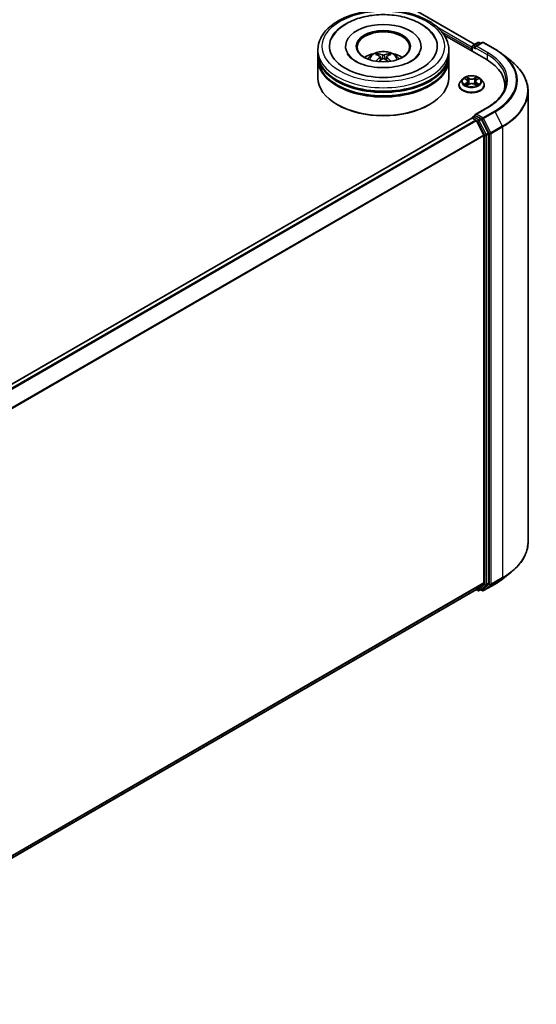
# Model space of a CAD drawing. Units: millimetres. Extents: x 0 to 9444, y 0 to 1826.
# Drawn here: x 431 to 477, y 349 to 436 of the extents above; entities that cross this region are included whole.
import ezdxf

# ---------------------------------------------------------------- set-up
doc = ezdxf.new("R2010")
doc.units = ezdxf.units.MM
doc.header["$LTSCALE"] = 2.5
doc.layers.add('Visible (ISO)', color=7, linetype='Continuous', lineweight=35)
doc.layers.add('Visible Narrow (ISO)', color=7, linetype='Continuous', lineweight=25)

msp = doc.modelspace()

# ---------------------------------------------------------------- linework, layer by layer
at = {"layer": 'Visible (ISO)'}
for p, q in [((387.0348, 482.2309), (471.1988, 433.6388)), ((468.5107, 434.4562), (472.201, 432.3256)), ((459.8177, 433.4718), (459.8177, 433.3964)), ((466.4716, 433.4718), (466.4716, 433.3964)), ((470.9706, 433.4404), (470.9706, 433.036)), ((471.0283, 433.5403), (471.4794, 433.8008)), ((471.8604, 433.8009), (471.2426, 433.4442)), ((471.5948, 433.8008), (471.7274, 433.7242)), ((471.9757, 433.8009), (472.982, 433.22)), ((457.3754, 432.8438), (457.3754, 433.1578)), ((457.3754, 432.4355), (457.3754, 432.7495)), ((462.8802, 432.5542), (462.9102, 432.2751)), ((463.409, 432.5542), (463.3791, 432.2751)), ((468.9139, 432.8438), (468.9139, 433.1578)), ((468.9139, 432.4355), (468.9139, 432.7495)), ((470.9228, 433.2363), (470.9228, 433.0636)), ((473.6692, 432.7562), (474.3965, 432.1804)), ((457.3754, 430.7083), (457.3754, 432.3413)), ((468.9139, 430.7083), (468.9139, 432.3413)), ((469.8074, 430.0488), (469.8074, 430.0616)), ((470.134, 430.6014), (469.9432, 430.3885)), ((470.3209, 430.6247), (470.4847, 430.5268)), ((470.5147, 430.0416), (470.6852, 430.1367)), ((470.5855, 430.3923), (470.617, 430.0987)), ((471.1604, 430.1367), (471.3309, 430.0416)), ((471.2601, 430.3923), (471.2286, 430.0987)), ((471.3609, 430.5268), (471.5247, 430.6247)), ((471.5247, 430.6248), (471.5247, 430.6248)), ((471.7116, 430.6014), (471.9024, 430.3885)), ((472.0382, 430.0488), (472.0382, 430.0616)), ((473.857, 430.0174), (473.857, 429.7445)), ((475.8955, 429.5123), (475.8955, 389.8548)), ((459.1196, 428.3216), (459.0652, 428.353)), ((467.1697, 428.3216), (467.2241, 428.353)), ((472.3065, 428.0918), (471.2426, 427.4775)), ((471.0283, 427.2596), (471.2222, 427.3716)), ((471.7274, 427.1034), (471.2764, 427.3638)), ((470.9467, 427.1497), (348.5933, 356.5089)), ((470.9706, 427.155), (470.9706, 427.1597)), ((471.0044, 427.144), (471.2925, 426.9776)), ((471.3552, 426.9075), (471.9917, 425.658)), ((472.3997, 425.8367), (471.7901, 427.0333)), ((472.0107, 425.5868), (472.0107, 386.2433)), ((472.4186, 386.2217), (472.4186, 425.7655)), ((473.6692, 386.6108), (474.3965, 387.1866)), ((471.3502, 385.676), (349.715, 315.4499)), ((471.3197, 385.6584), (471.4794, 385.5662)), ((471.9917, 386.194), (471.3552, 385.6794)), ((471.5948, 385.5662), (471.7851, 385.6762)), ((471.8604, 385.5661), (471.7274, 385.6428)), ((471.7901, 385.6796), (472.3997, 386.1723)), ((471.9757, 385.5661), (472.982, 386.1471))]:
    msp.add_line(p, q, dxfattribs=at)
for centre, start, end in [((471.086, 433.4404), 120, 180), ((471.5371, 433.7009), 60, 120), ((471.9181, 433.701), 60, 120), ((471.086, 427.1597), 120, 180), ((471.5371, 385.6662), 240, 300), ((471.9181, 385.666), 240, 300)]:
    msp.add_arc(centre, 0.1154, start, end, dxfattribs=at)
for centre, major_axis, ratio, start_param, end_param in [((463.1446, 433.4718), (4.75, 0), 0.5773503, 2.2877064, 7.1370716), ((463.1446, 433.4718), (3.3269, 0), 0.5773503, 5.4710656, 10.2368977), ((463.1446, 433.409), (-2.3077, 0), 0.5773503, 2.3727253, 7.0520527), ((471.0044, 433.2834), (-0.0577, -0.0999), 0.5773503, 4.3540694, 5.4977871), ((471.3579, 433.3776), (-0.1632, 0), 0.5773503, 4.712389, 6.2831853), ((471.2764, 433.3305), (-0.0577, 0.0999), 0.5773503, 0.7853982, 2.3561945), ((463.1446, 432.7495), (5.7692, 0), 0.5773503, 3.12745, 6.2973279), ((463.1446, 432.3413), (5.7692, 0), 0.5773503, 3.12745, 6.2973279), ((463.1446, 432.8438), (-5.7692, 0), 0.5773503, 0, 3.1415927), ((463.1446, 432.4355), (-5.7692, 0), 0.5773503, 0, 3.1415927), ((463.1446, 431.5876), (-2.3077, 0), 0.5773503, 5.0762837, 5.5305884), ((463.1845, 430.5445), (1.3128, -2.1269), 0.4946241, 2.4477608, 2.6867451), ((463.1845, 430.5029), (-0.9772, -2.3005), 0.5952629, 3.9628231, 4.1931334), ((463.1086, 430.5007), (-1.1759, 2.2055), 0.654173, 5.6260122, 5.8649965), ((463.1807, 430.5007), (-1.1759, -2.2055), 0.654173, 3.5597815, 3.7987657), ((463.1047, 430.5445), (1.3128, 2.1269), 0.4946241, 0.4548476, 0.6938319), ((463.1047, 430.5029), (-0.9772, 2.3005), 0.5952629, 5.2316446, 5.4619549), ((463.1446, 431.5876), (-2.3077, 0), 0.5773503, 3.8941895, 4.3484943), ((463.1086, 430.5468), (1.495, 2.003), 0.5535342, 0.9593188, 1.1511249), ((463.1807, 430.5468), (1.495, -2.003), 0.5535342, 1.9904677, 2.1822739), ((468.2032, 430.0174), (5.6538, 0), 0.5773503, 6.1711605, 7.0685835), ((463.1446, 430.7083), (5.7692, 0), 0.5773503, 3.1415927, 6.2831853), ((463.1446, 432.7495), (-5.6923, 0), 0.5773503, 0.478284, 2.6633086), ((463.1446, 432.3413), (-5.6923, 0), 0.5773503, 0.478284, 2.6633086), ((468.2032, 429.3893), (5.7692, 0), 0.5773503, 0.1529658, 0.2006295), ((463.1446, 430.6455), (5.6923, 0), 0.5773503, 3.9269908, 5.4977871), ((471.3579, 427.4109), (-0.1632, 0), 0.5773503, 4.712389, 6.2831853), ((471.2764, 427.458), (-0.0577, -0.0999), 0.5773503, 5.4977871, 6.1236372), ((471.0044, 427.0498), (-0.0577, 0.0999), 0.5773503, 5.4977871, 6.2831853), ((471.2925, 426.8834), (0.0577, -0.0999), 0.5773503, 1.4801364, 2.3561945), ((471.7274, 427.0092), (0.0577, -0.0999), 0.5773503, 1.4801364, 2.3561945), ((471.9291, 425.6339), (0.0577, -0.0999), 0.5773503, 0.7853982, 1.4801364), ((472.337, 425.8126), (0.0577, -0.0999), 0.5773503, 0.7853982, 1.4801364), ((471.2925, 385.7759), (0.0577, -0.0999), 0.5773503, 0, 0.0906599), ((471.7274, 385.7761), (0.0577, -0.0999), 0.5773503, 0, 0.0906599), ((471.9291, 386.2905), (0.0577, -0.0999), 0.5773503, 0.0906599, 0.7853982), ((472.337, 386.2688), (0.0577, -0.0999), 0.5773503, 0.0906599, 0.7853982)]:
    msp.add_ellipse(centre, major_axis=major_axis, ratio=ratio, start_param=start_param, end_param=end_param, dxfattribs=at)
msp.add_ellipse((463.1446, 433.4718), major_axis=(2.3846, 0), ratio=0.5773503, dxfattribs=at)
for points, knots in [([(457.3754, 433.1578), (457.3754, 433.5147), (457.4648, 433.8703), (457.8103, 434.5546), (458.0758, 434.8806), (458.7679, 435.4815), (459.2061, 435.7512), (460.2015, 436.1942), (460.7602, 436.3661), (461.9354, 436.5951), (462.5514, 436.6526), (463.7813, 436.6498), (464.3949, 436.5897), (465.5629, 436.3567), (466.1168, 436.1837), (467.1118, 435.7358), (467.5525, 435.4607), (468.2658, 434.8285), (468.5412, 434.4715), (468.8443, 433.7875), (468.9139, 433.473), (468.9139, 433.1578)], [5.4977871, 5.4977871, 5.4977871, 5.4977871, 5.7813922, 5.7813922, 6.0845916, 6.0845916, 6.4118539, 6.4118539, 6.7431319, 6.7431319, 7.0726004, 7.0726004, 7.4012185, 7.4012185, 7.7307232, 7.7307232, 8.0620184, 8.0620184, 8.3888941, 8.3888941, 8.6393798, 8.6393798, 8.6393798, 8.6393798]), ([(458.5994, 434.193), (458.7205, 434.4232), (458.8779, 434.6345), (459.3405, 435.1144), (459.6797, 435.3579), (460.4705, 435.7753), (460.9296, 435.9424), (461.9005, 436.1752), (462.412, 436.2411), (463.4379, 436.2699), (463.9522, 436.2336), (464.9422, 436.0607), (465.4177, 435.9239), (466.2888, 435.5514), (466.6842, 435.3149), (467.2921, 434.7857), (467.5246, 434.5073), (467.6898, 434.193)], [2.6509041, 2.6509041, 2.6509041, 2.6509041, 2.8640704, 2.8640704, 3.1863273, 3.1863273, 3.5333994, 3.5333994, 3.8784321, 3.8784321, 4.2206826, 4.2206826, 4.5645366, 4.5645366, 4.9121077, 4.9121077, 5.2030776, 5.2030776, 5.2030776, 5.2030776]), ([(465.6156, 432.1753), (465.4017, 432.0517), (465.1458, 431.9395), (464.5687, 431.7559), (464.2462, 431.6855), (463.5683, 431.5999), (463.2123, 431.5859), (462.5093, 431.6179), (462.1624, 431.6643), (461.5203, 431.8098), (461.2247, 431.9083), (460.719, 432.1375), (460.5073, 432.2674), (460.1807, 432.531), (460.0656, 432.6638), (459.9813, 432.8017), (459.9707, 432.8203), (459.9611, 432.8385)], [0, 0, 0, 0, 0.2816664, 0.2816664, 0.5702919, 0.5702919, 0.8642759, 0.8642759, 1.1593291, 1.1593291, 1.4508445, 1.4508445, 1.7352514, 1.7352514, 2.0167553, 2.0167553, 2.0614849, 2.0614849, 2.0614849, 2.0614849]), ([(461.7682, 432.3476), (461.811, 432.4216), (461.8616, 432.4872), (462.0082, 432.6424), (462.1117, 432.7184), (462.3572, 432.857), (462.5032, 432.9111), (462.812, 432.9862), (462.9756, 433.005), (463.3011, 433.0059), (463.4629, 432.9883), (463.7782, 432.9144), (463.9317, 432.8581), (464.2117, 432.6982), (464.3408, 432.5968), (464.4733, 432.424), (464.4983, 432.3869), (464.5211, 432.3476)], [1.1080064, 1.1080064, 1.1080064, 1.1080064, 1.2848512, 1.2848512, 1.5822086, 1.5822086, 1.9574686, 1.9574686, 2.3518935, 2.3518935, 2.7417298, 2.7417298, 3.1359976, 3.1359976, 3.5103035, 3.5103035, 3.6043826, 3.6043826, 3.6043826, 3.6043826]), ([(462.62, 432.8285), (462.624, 432.8281), (462.6286, 432.8266), (462.6371, 432.8222), (462.6423, 432.8183), (462.6502, 432.8101), (462.6544, 432.8044), (462.6596, 432.795), (462.6617, 432.7899), (462.6631, 432.7852)], [0.014560073, 0.014560073, 0.014560073, 0.014560073, 0.018722682, 0.018722682, 0.023429831, 0.023429831, 0.028069056, 0.028069056, 0.031810177, 0.031810177, 0.031810177, 0.031810177]), ([(462.848, 432.5949), (462.8586, 432.5894), (462.8675, 432.582), (462.8788, 432.5649), (462.8811, 432.5553), (462.8795, 432.5366), (462.8755, 432.5263), (462.8629, 432.5093), (462.8559, 432.5023), (462.848, 432.4961)], [-0.203600863, -0.203600863, -0.203600863, -0.203600863, -0.191101084, -0.191101084, -0.178601305, -0.178601305, -0.166077191, -0.166077191, -0.156924256, -0.156924256, -0.156924256, -0.156924256]), ([(463.2302, 432.7168), (463.2183, 432.712), (463.2035, 432.708), (463.1714, 432.703), (463.1541, 432.7019), (463.1221, 432.7026), (463.1052, 432.7044), (463.0785, 432.7101), (463.0681, 432.7132), (463.059, 432.7168)], [-0.203600878, -0.203600878, -0.203600878, -0.203600878, -0.191101099, -0.191101099, -0.178601321, -0.178601321, -0.166077206, -0.166077206, -0.156924272, -0.156924272, -0.156924272, -0.156924272]), ([(463.059, 432.3742), (463.071, 432.3817), (463.0858, 432.388), (463.1179, 432.396), (463.1351, 432.3976), (463.1672, 432.3965), (463.1841, 432.3936), (463.2108, 432.3848), (463.2212, 432.3799), (463.2302, 432.3742)], [-0.203600878, -0.203600878, -0.203600878, -0.203600878, -0.191101099, -0.191101099, -0.178601321, -0.178601321, -0.166077206, -0.166077206, -0.156924272, -0.156924272, -0.156924272, -0.156924272]), ([(463.4413, 432.4961), (463.4307, 432.5043), (463.4217, 432.5141), (463.4105, 432.534), (463.4081, 432.5443), (463.4098, 432.5626), (463.4138, 432.5718), (463.4263, 432.5856), (463.4333, 432.5907), (463.4413, 432.5949)], [-0.203600863, -0.203600863, -0.203600863, -0.203600863, -0.191101084, -0.191101084, -0.178601305, -0.178601305, -0.166077191, -0.166077191, -0.156924256, -0.156924256, -0.156924256, -0.156924256]), ([(463.6261, 432.7852), (463.6276, 432.7899), (463.6297, 432.795), (463.6349, 432.8044), (463.639, 432.8101), (463.647, 432.8183), (463.6522, 432.8222), (463.6606, 432.8266), (463.6653, 432.8281), (463.6693, 432.8285)], [0.042728556, 0.042728556, 0.042728556, 0.042728556, 0.046469677, 0.046469677, 0.051108902, 0.051108902, 0.055816051, 0.055816051, 0.05997866, 0.05997866, 0.05997866, 0.05997866]), ([(466.3281, 432.8385), (466.2598, 432.7086), (466.1401, 432.5588), (465.861, 432.33), (465.7461, 432.2506), (465.6156, 432.1753)], [5.79249672, 5.79249672, 5.79249672, 5.79249672, 6.11138992, 6.11138992, 6.28318531, 6.28318531, 6.28318531, 6.28318531]), ([(472.982, 433.22), (473.0318, 433.1912), (473.0808, 433.162), (473.1773, 433.1028), (473.2247, 433.0727), (473.318, 433.0117), (473.3639, 432.9807), (473.454, 432.918), (473.4982, 432.8862), (473.585, 432.8218), (473.6275, 432.7892), (473.6692, 432.7562)], [1.57079633, 1.57079633, 1.57079633, 1.57079633, 1.60184851, 1.60184851, 1.63290069, 1.63290069, 1.66395288, 1.66395288, 1.69500506, 1.69500506, 1.72605724, 1.72605724, 1.72605724, 1.72605724]), ([(462.4873, 432.1484), (462.4887, 432.1488), (462.49, 432.149), (462.495, 432.1496), (462.4992, 432.1488), (462.5029, 432.1466), (462.5035, 432.1462), (462.5041, 432.1458)], [0.0219671693, 0.0219671693, 0.0219671693, 0.0219671693, 0.0234298311, 0.0234298311, 0.0280690561, 0.0280690561, 0.028985175, 0.028985175, 0.028985175, 0.028985175]), ([(463.7851, 432.1458), (463.7857, 432.1462), (463.7863, 432.1466), (463.79, 432.1488), (463.7942, 432.1496), (463.7993, 432.149), (463.8006, 432.1488), (463.8019, 432.1484)], [0.0455535579, 0.0455535579, 0.0455535579, 0.0455535579, 0.0464696768, 0.0464696768, 0.0511089018, 0.0511089018, 0.0525715636, 0.0525715636, 0.0525715636, 0.0525715636]), ([(475.8955, 429.5123), (475.8955, 429.7044), (475.8744, 429.8966), (475.7909, 430.2771), (475.7285, 430.4655), (475.5636, 430.835), (475.4613, 431.0162), (475.2188, 431.3687), (475.0787, 431.5399), (474.7633, 431.87), (474.588, 432.0289), (474.3965, 432.1804)], [3.92699082, 3.92699082, 3.92699082, 3.92699082, 4.05301827, 4.05301827, 4.17904572, 4.17904572, 4.30507316, 4.30507316, 4.43110061, 4.43110061, 4.55712806, 4.55712806, 4.55712806, 4.55712806]), ([(471.7116, 430.6014), (471.6644, 430.654), (471.6044, 430.7002), (471.463, 430.7797), (471.3806, 430.8125), (471.2038, 430.8602), (471.1095, 430.8753), (470.9182, 430.8869), (470.8213, 430.8835), (470.6338, 430.8586), (470.5433, 430.837), (470.3769, 430.777), (470.3011, 430.7385), (470.1981, 430.6647), (470.1636, 430.6343), (470.134, 430.6014)], [4.4045574, 4.4045574, 4.4045574, 4.4045574, 4.7255704, 4.7255704, 5.059999, 5.059999, 5.3930764, 5.3930764, 5.7243898, 5.7243898, 6.0561258, 6.0561258, 6.3901037, 6.3901037, 6.5910169, 6.5910169, 6.5910169, 6.5910169]), ([(470.3586, 430.6022), (470.3357, 430.6283), (470.3007, 430.6431), (470.2673, 430.6504), (470.2669, 430.6505), (470.2665, 430.6506)], [0.001902216, 0.001902216, 0.001902216, 0.001902216, 0.032055974, 0.032055974, 0.032394303, 0.032394303, 0.032394303, 0.032394303]), ([(470.2665, 430.6506), (470.2668, 430.6504), (470.2672, 430.6503), (470.2706, 430.649), (470.2737, 430.6478), (470.2768, 430.6465)], [-0.0323943032, -0.0323943032, -0.0323943032, -0.0323943032, -0.0320559737, -0.0320559737, -0.0289727583, -0.0289727583, -0.0289727583, -0.0289727583]), ([(470.48, 430.7722), (470.4798, 430.7723), (470.4797, 430.7725), (470.4793, 430.7728), (470.4791, 430.773), (470.4789, 430.7732)], [-0.00023059908, -0.00023059908, -0.00023059908, -0.00023059908, 0, 0, 0.00033832945, 0.00033832945, 0.00033832945, 0.00033832945]), ([(470.4789, 430.7732), (470.479, 430.773), (470.4792, 430.7727), (470.4794, 430.7724), (470.4795, 430.7722), (470.4796, 430.7721)], [-0.00033832945, -0.00033832945, -0.00033832945, -0.00033832945, 0, 0, 0.00024151791, 0.00024151791, 0.00024151791, 0.00024151791]), ([(471.3194, 430.6915), (471.3409, 430.7214), (471.3532, 430.7521), (471.3665, 430.7727), (471.3666, 430.773), (471.3667, 430.7732)], [0, 0, 0, 0, 0.032055974, 0.032055974, 0.032394303, 0.032394303, 0.032394303, 0.032394303]), ([(471.3667, 430.7732), (471.3665, 430.773), (471.3663, 430.7728), (471.364, 430.7708), (471.362, 430.769), (471.36, 430.7671)], [-0.0323943032, -0.0323943032, -0.0323943032, -0.0323943032, -0.0320559737, -0.0320559737, -0.0289727583, -0.0289727583, -0.0289727583, -0.0289727583]), ([(471.5791, 430.6506), (471.5787, 430.6505), (471.5784, 430.6504), (471.5777, 430.6503), (471.5775, 430.6502), (471.5772, 430.6501)], [-0.00033832945, -0.00033832945, -0.00033832945, -0.00033832945, 0, 0, 0.00024151791, 0.00024151791, 0.00024151791, 0.00024151791]), ([(471.5774, 430.6499), (471.5776, 430.65), (471.5779, 430.6501), (471.5784, 430.6503), (471.5788, 430.6504), (471.5791, 430.6506)], [-0.00023059908, -0.00023059908, -0.00023059908, -0.00023059908, 0, 0, 0.00033832945, 0.00033832945, 0.00033832945, 0.00033832945]), ([(469.9432, 430.3885), (469.9261, 430.3693), (469.9103, 430.3495), (469.8819, 430.3086), (469.8692, 430.2876), (469.8472, 430.2445), (469.8378, 430.2224), (469.8228, 430.1774), (469.817, 430.1545), (469.8094, 430.1083), (469.8074, 430.0849), (469.8074, 430.0616)], [0.30783155, 0.30783155, 0.30783155, 0.30783155, 0.40334487, 0.40334487, 0.4988582, 0.4988582, 0.59437152, 0.59437152, 0.68988484, 0.68988484, 0.78539816, 0.78539816, 0.78539816, 0.78539816]), ([(469.8074, 430.0488), (469.8074, 429.9801), (469.8255, 429.9114), (469.8959, 429.78), (469.9493, 429.7175), (470.0873, 429.604), (470.173, 429.5536), (470.3668, 429.4713), (470.475, 429.4395), (470.7025, 429.3977), (470.8217, 429.3876), (471.0595, 429.3898), (471.178, 429.4021), (471.4028, 429.4481), (471.509, 429.4818), (471.6986, 429.5677), (471.7819, 429.62), (471.9164, 429.7386), (471.9678, 429.805), (472.0251, 429.9316), (472.0382, 429.9902), (472.0382, 430.0488)], [0.7853982, 0.7853982, 0.7853982, 0.7853982, 1.0851087, 1.0851087, 1.3975197, 1.3975197, 1.7220128, 1.7220128, 2.0477407, 2.0477407, 2.3724912, 2.3724912, 2.696846, 2.696846, 3.0216801, 3.0216801, 3.3474775, 3.3474775, 3.6713926, 3.6713926, 3.9269908, 3.9269908, 3.9269908, 3.9269908]), ([(470.2682, 430.1386), (470.268, 430.1385), (470.2678, 430.1384), (470.2672, 430.1382), (470.2668, 430.1381), (470.2665, 430.138)], [-0.00023059908, -0.00023059908, -0.00023059908, -0.00023059908, 0, 0, 0.00033832945, 0.00033832945, 0.00033832945, 0.00033832945]), ([(470.2665, 430.138), (470.2669, 430.138), (470.2673, 430.1381), (470.2679, 430.1383), (470.2682, 430.1383), (470.2684, 430.1384)], [-0.00033832945, -0.00033832945, -0.00033832945, -0.00033832945, 0, 0, 0.00024151791, 0.00024151791, 0.00024151791, 0.00024151791]), ([(470.3952, 430.124), (470.4022, 430.1182), (470.4097, 430.1124), (470.4259, 430.1008), (470.4345, 430.095), (470.4528, 430.0836), (470.4625, 430.078), (470.483, 430.067), (470.4937, 430.0616), (470.5114, 430.0532), (470.518, 430.0502), (470.5249, 430.0473)], [1.39332395, 1.39332395, 1.39332395, 1.39332395, 1.46346938, 1.46346938, 1.53361482, 1.53361482, 1.60376025, 1.60376025, 1.67390568, 1.67390568, 1.71478324, 1.71478324, 1.71478324, 1.71478324]), ([(470.5215, 430.0454), (470.5028, 430.0466), (470.4914, 430.0346), (470.4792, 430.0158), (470.479, 430.0156), (470.4789, 430.0154)], [0.002431037, 0.002431037, 0.002431037, 0.002431037, 0.032055974, 0.032055974, 0.032394303, 0.032394303, 0.032394303, 0.032394303]), ([(470.4789, 430.0154), (470.4791, 430.0155), (470.4793, 430.0157), (470.4816, 430.0177), (470.4836, 430.0194), (470.4856, 430.0211)], [-0.0323943032, -0.0323943032, -0.0323943032, -0.0323943032, -0.0320559737, -0.0320559737, -0.0289727583, -0.0289727583, -0.0289727583, -0.0289727583]), ([(470.5855, 430.3923), (470.5844, 430.4028), (470.582, 430.4132), (470.5748, 430.4334), (470.57, 430.4432), (470.5582, 430.4622), (470.5512, 430.4714), (470.5353, 430.4888), (470.5264, 430.497), (470.5068, 430.5127), (470.4961, 430.52), (470.4847, 430.5268)], [3.98889417, 3.98889417, 3.98889417, 3.98889417, 4.13010248, 4.13010248, 4.27131078, 4.27131078, 4.41251908, 4.41251908, 4.55372738, 4.55372738, 4.69493569, 4.69493569, 4.69493569, 4.69493569]), ([(471.1604, 430.1367), (471.1347, 430.151), (471.1056, 430.1629), (471.0428, 430.1808), (471.0092, 430.187), (470.9404, 430.1931), (470.9052, 430.1931), (470.8364, 430.187), (470.8028, 430.1808), (470.74, 430.1629), (470.7109, 430.151), (470.6852, 430.1367)], [4.7298423, 4.7298423, 4.7298423, 4.7298423, 5.0370202, 5.0370202, 5.3441982, 5.3441982, 5.6513761, 5.6513761, 5.9585541, 5.9585541, 6.265732, 6.265732, 6.265732, 6.265732]), ([(471.3609, 430.5268), (471.3495, 430.52), (471.3388, 430.5127), (471.3192, 430.497), (471.3103, 430.4888), (471.2944, 430.4714), (471.2874, 430.4622), (471.2756, 430.4432), (471.2708, 430.4334), (471.2636, 430.4132), (471.2612, 430.4028), (471.2601, 430.3923)], [0.01745329, 0.01745329, 0.01745329, 0.01745329, 0.1586616, 0.1586616, 0.2998699, 0.2998699, 0.4410782, 0.4410782, 0.5822865, 0.5822865, 0.72349481, 0.72349481, 0.72349481, 0.72349481]), ([(471.3207, 430.0473), (471.3276, 430.0502), (471.3342, 430.0532), (471.3519, 430.0616), (471.3626, 430.067), (471.3831, 430.078), (471.3928, 430.0836), (471.4111, 430.095), (471.4197, 430.1008), (471.4359, 430.1124), (471.4434, 430.1182), (471.4504, 430.124)], [2.99760574, 2.99760574, 2.99760574, 2.99760574, 3.0384833, 3.0384833, 3.10862873, 3.10862873, 3.17877417, 3.17877417, 3.2489196, 3.2489196, 3.31906503, 3.31906503, 3.31906503, 3.31906503]), ([(471.3656, 430.0163), (471.3658, 430.0162), (471.3659, 430.0161), (471.3663, 430.0157), (471.3665, 430.0155), (471.3667, 430.0154)], [-0.00023059908, -0.00023059908, -0.00023059908, -0.00023059908, 0, 0, 0.00033832945, 0.00033832945, 0.00033832945, 0.00033832945]), ([(471.3667, 430.0154), (471.3666, 430.0156), (471.3665, 430.0158), (471.3662, 430.0161), (471.3661, 430.0163), (471.366, 430.0164)], [-0.00033832945, -0.00033832945, -0.00033832945, -0.00033832945, 0, 0, 0.00024151791, 0.00024151791, 0.00024151791, 0.00024151791]), ([(471.4828, 430.1392), (471.5055, 430.1435), (471.5428, 430.1456), (471.5784, 430.1381), (471.5787, 430.138), (471.5791, 430.138)], [0, 0, 0, 0, 0.032055974, 0.032055974, 0.032394303, 0.032394303, 0.032394303, 0.032394303]), ([(471.5791, 430.138), (471.5788, 430.1381), (471.5784, 430.1382), (471.575, 430.1395), (471.5719, 430.1406), (471.5688, 430.1417)], [-0.0323943032, -0.0323943032, -0.0323943032, -0.0323943032, -0.0320559737, -0.0320559737, -0.0289727583, -0.0289727583, -0.0289727583, -0.0289727583]), ([(472.0382, 430.0616), (472.0382, 430.0849), (472.0363, 430.1083), (472.0286, 430.1545), (472.0228, 430.1774), (472.0078, 430.2224), (471.9984, 430.2445), (471.9764, 430.2876), (471.9638, 430.3086), (471.9353, 430.3495), (471.9195, 430.3693), (471.9024, 430.3885)], [3.92699082, 3.92699082, 3.92699082, 3.92699082, 4.02250414, 4.02250414, 4.11801746, 4.11801746, 4.21353078, 4.21353078, 4.30904411, 4.30904411, 4.40455743, 4.40455743, 4.40455743, 4.40455743]), ([(473.9724, 430.3943), (473.9724, 430.2268), (473.9496, 430.0594), (473.8585, 429.7272), (473.7901, 429.5625), (473.6083, 429.2394), (473.4949, 429.0811), (473.2249, 428.7752), (473.0684, 428.6277), (472.7159, 428.3475), (472.5199, 428.215), (472.3065, 428.0918)], [2.35619449, 2.35619449, 2.35619449, 2.35619449, 2.51327412, 2.51327412, 2.67035376, 2.67035376, 2.82743339, 2.82743339, 2.98451302, 2.98451302, 3.14159265, 3.14159265, 3.14159265, 3.14159265]), ([(471.2222, 427.3716), (471.2272, 427.3744), (471.2355, 427.376), (471.255, 427.3737), (471.266, 427.3698), (471.2764, 427.3638)], [0.038953354, 0.038953354, 0.038953354, 0.038953354, 0.050334548, 0.050334548, 0.061715743, 0.061715743, 0.061715743, 0.061715743]), ([(475.8955, 389.8548), (475.8955, 389.6626), (475.8744, 389.4704), (475.7909, 389.0899), (475.7285, 388.9016), (475.5636, 388.532), (475.4613, 388.3508), (475.2188, 387.9983), (475.0787, 387.8271), (474.7633, 387.497), (474.588, 387.3381), (474.3965, 387.1866)], [2.35619449, 2.35619449, 2.35619449, 2.35619449, 2.48222194, 2.48222194, 2.60824939, 2.60824939, 2.73427684, 2.73427684, 2.86030429, 2.86030429, 2.98633174, 2.98633174, 2.98633174, 2.98633174]), ([(472.982, 386.1471), (473.0318, 386.1758), (473.0808, 386.205), (473.1773, 386.2643), (473.2247, 386.2943), (473.318, 386.3554), (473.3639, 386.3863), (473.454, 386.4491), (473.4982, 386.4808), (473.585, 386.5452), (473.6275, 386.5778), (473.6692, 386.6108)], [3.14159265, 3.14159265, 3.14159265, 3.14159265, 3.17264484, 3.17264484, 3.20369702, 3.20369702, 3.2347492, 3.2347492, 3.26580139, 3.26580139, 3.29685357, 3.29685357, 3.29685357, 3.29685357])]:
    msp.add_open_spline(points, degree=3, knots=knots, dxfattribs=at)
for points, weights in [([(462.6982, 432.6652), (462.6813, 432.723), (462.6631, 432.7852)], [1.08273581125, 1.07755563389, 1.07090462461]), ([(463.6261, 432.7852), (463.6079, 432.723), (463.591, 432.6652)], [1.07090461894, 1.07755562758, 1.08273580442])]:
    msp.add_rational_spline(points, weights, degree=2, dxfattribs=at)
for points in [[(462.5043, 432.1456), (462.5043, 432.1457), (462.5042, 432.1457), (462.5041, 432.1458)], [(463.7851, 432.1458), (463.785, 432.1457), (463.785, 432.1457), (463.7849, 432.1456)], [(471.36, 430.7671), (471.341, 430.7493), (471.3216, 430.7274), (471.2999, 430.7062)], [(470.2768, 430.6465), (470.2918, 430.6404), (470.3068, 430.6332), (470.3209, 430.6248)], [(470.4856, 430.0211), (470.4951, 430.0291), (470.5047, 430.0361), (470.5146, 430.0417)], [(471.5688, 430.1417), (471.5397, 430.1517), (471.5101, 430.158), (471.488, 430.1622)]]:
    msp.add_open_spline(points, degree=3, dxfattribs=at)
at = {"layer": 'Visible Narrow (ISO)'}
for p, q in [((386.9964, 482.2271), (471.1763, 433.6258)), ((467.8393, 435.205), (470.9706, 433.3971)), ((468.2872, 434.7579), (470.9228, 433.2363)), ((471.0044, 433.3933), (471.2764, 433.2363)), ((471.0044, 433.0165), (471.0044, 433.3933)), ((471.086, 433.5346), (471.5371, 433.7951)), ((471.2426, 433.4442), (471.086, 433.5346)), ((471.1948, 433.3776), (472.2826, 432.7495)), ((471.3579, 433.4718), (471.9181, 433.7952)), ((472.3642, 432.8909), (471.3579, 433.4718)), ((471.5371, 433.7951), (471.6936, 433.7047)), ((471.9181, 433.7952), (472.9243, 433.2142)), ((462.848, 432.4961), (462.8672, 432.2442)), ((463.059, 432.7168), (463.0345, 432.3587)), ((463.2302, 432.7168), (463.2548, 432.3587)), ((463.4413, 432.4961), (463.422, 432.2442)), ((472.2826, 432.7495), (472.2826, 432.2775)), ((470.2665, 430.6506), (470.4748, 430.526)), ((470.6946, 430.6529), (470.4789, 430.7732)), ((470.5457, 430.7062), (470.6813, 430.6306)), ((471.3667, 430.7732), (471.151, 430.6529)), ((471.1643, 430.6306), (471.2999, 430.7062)), ((471.3708, 430.526), (471.5791, 430.6506)), ((470.4748, 430.2625), (470.2665, 430.138)), ((470.3576, 430.1622), (470.4886, 430.2405)), ((470.4271, 430.1001), (470.4134, 430.1222)), ((470.4789, 430.0154), (470.6946, 430.1356)), ((470.4886, 430.2405), (470.5021, 430.0576)), ((470.5033, 430.0417), (470.5033, 430.0416)), ((470.5038, 430.0349), (470.5038, 430.0349)), ((470.6619, 430.3583), (470.593, 430.6068)), ((470.6813, 430.6306), (470.6619, 430.3583)), ((471.151, 430.1356), (471.3667, 430.0154)), ((471.1643, 430.6306), (471.1837, 430.3583)), ((471.2526, 430.6068), (471.1837, 430.3583)), ((471.3418, 430.0349), (471.3418, 430.0349)), ((471.3423, 430.0417), (471.3423, 430.0416)), ((471.357, 430.2405), (471.3435, 430.0576)), ((471.357, 430.2405), (471.488, 430.1622)), ((471.5791, 430.138), (471.3708, 430.2625)), ((471.4323, 430.1222), (471.4185, 430.1001)), ((471.3579, 427.5051), (472.3642, 428.0861)), ((471.086, 427.2539), (471.2764, 427.3638)), ((471.5371, 426.9935), (471.086, 427.2539)), ((471.9181, 427.1817), (471.3579, 427.5051)), ((472.9243, 427.7627), (471.9181, 427.1817)), ((471.9807, 427.1117), (472.987, 427.6926)), ((472.987, 427.6926), (473.6235, 426.4431)), ((471.0044, 427.144), (348.6271, 356.4894)), ((471.2925, 426.9776), (348.9153, 356.3231)), ((471.3552, 426.9075), (349.0073, 356.2699)), ((471.3533, 426.9111), (471.4555, 426.8521)), ((471.4555, 426.8521), (472.0651, 425.6556)), ((471.7274, 427.1034), (471.5371, 426.9935)), ((471.5997, 426.9234), (471.7901, 427.0333)), ((472.2093, 425.7268), (471.5997, 426.9234)), ((471.7274, 427.1034), (471.8365, 427.0404)), ((471.8365, 427.0404), (472.473, 425.7909)), ((472.6173, 425.8621), (471.9807, 427.1117)), ((473.6235, 426.4431), (472.6173, 425.8621)), ((472.6362, 425.7909), (473.6424, 426.3719)), ((473.6424, 426.3719), (473.6424, 386.7144)), ((471.9917, 425.658), (349.682, 355.0425)), ((472.0107, 425.5868), (349.7117, 354.9774)), ((472.0651, 425.6556), (472.0651, 386.1118)), ((472.3997, 425.8367), (472.2093, 425.7268)), ((472.2282, 425.6556), (472.4186, 425.7655)), ((472.2282, 386.1118), (472.2282, 425.6556)), ((472.473, 425.7909), (472.473, 386.1334)), ((472.6362, 386.1334), (472.6362, 425.7909)), ((472.6173, 386.084), (473.6235, 386.665)), ((473.6424, 386.7144), (472.6362, 386.1334)), ((472.987, 386.1505), (473.6235, 386.665)), ((472.0107, 386.2433), (349.715, 315.6359)), ((471.9917, 386.194), (349.715, 315.5974)), ((471.3552, 385.6794), (349.715, 315.4504)), ((471.4555, 385.6191), (471.3533, 385.678)), ((472.0651, 386.1118), (471.4555, 385.6191)), ((471.5997, 385.5697), (472.2093, 386.0624)), ((471.7901, 385.6796), (471.5997, 385.5697)), ((471.8365, 385.6189), (471.7612, 385.6624)), ((472.473, 386.1334), (471.8365, 385.6189)), ((472.987, 386.1505), (471.9807, 385.5695)), ((471.9807, 385.5695), (472.6173, 386.084)), ((472.2093, 386.0624), (472.3997, 386.1723)), ((472.4186, 386.2217), (472.2282, 386.1118))]:
    msp.add_line(p, q, dxfattribs=at)
for centre, major_axis in [((463.1446, 433.4718), (-5.3846, 0)), ((470.9228, 430.3943), (-0.8236, 0))]:
    msp.add_ellipse(centre, major_axis=major_axis, ratio=0.5773503, dxfattribs=at)
for centre, major_axis, ratio, start_param, end_param in [((471.086, 433.4404), (-0.1154, 0), 0.5773503, 0, 0.7853982), ((471.086, 433.4404), (0.0577, 0.0999), 0.5773503, 0.7853982, 2.3561945), ((471.086, 433.4404), (-0.0577, 0.0999), 0.5773503, 5.4977871, 6.2831853), ((471.5371, 433.7009), (-0.0577, 0.0999), 0.5773503, 5.4977871, 6.2831853), ((471.5371, 433.7009), (0.0577, 0.0999), 0.5773503, 0, 0.7853982), ((471.9181, 433.701), (-0.0577, 0.0999), 0.5773503, 5.4977871, 6.2831853), ((471.9181, 433.701), (0.0577, 0.0999), 0.5773503, 0, 0.7853982), ((463.1446, 433.1578), (-5.7692, 0), 0.5773503, 0, 3.1415927), ((463.1446, 432.3193), (-1.1803, 0), 0.5773503, 3.0761472, 6.3486308), ((463.1446, 432.4375), (-0.8567, 0), 0.5773503, 5.3714845, 5.6240898), ((463.1446, 432.4182), (0.7974, 0), 0.5773503, 2.2191702, 2.4253628), ((463.1446, 432.4182), (0.7974, 0), 0.5773503, 0.7162298, 0.9224224), ((463.1446, 432.4375), (-0.8567, 0), 0.5773503, 3.8006881, 4.0532935), ((472.3642, 432.7966), (0.0577, 0.0999), 0.5773503, 0.7853982, 2.3561945), ((468.2032, 430.3943), (5.7692, 0), 0.5773503, 0, 0.7853982), ((468.2032, 430.4885), (5.8846, 0), 0.5773503, 5.4977871, 7.0685835), ((472.9243, 433.12), (0.0577, 0.0999), 0.5773503, 0, 0.7853982), ((468.2032, 430.4885), (6.6767, 0), 0.5773503, 5.4977871, 7.0685835), ((468.2032, 430.4546), (6.7654, 0), 0.5773503, 5.4977871, 6.9133226), ((468.2032, 429.5726), (7.6656, 0), 0.5773503, 5.4977871, 6.9133226), ((470.9228, 430.3943), (-0.7923, 0), 0.5773503, 5.3071026, 5.6884717), ((470.5324, 430.6996), (-0.0157, -0.0111), 0.1849737, 1.043317, 2.4384992), ((470.4817, 430.6196), (-0.0814, 0.1627), 0.5476269, 4.3686132, 4.9838691), ((470.6946, 430.6372), (-0.0094, -0.0168), 0.5671862, 3.9184152, 5.401945), ((470.9228, 430.7894), (-0.3285, 0), 0.5773503, 0.8028515, 2.3387412), ((471.151, 430.6372), (0.0094, -0.0168), 0.5671862, 0.8812403, 2.3647701), ((471.3639, 430.6196), (0.0814, 0.1627), 0.5476269, 1.2993162, 1.9145721), ((471.3132, 430.6996), (-0.0157, 0.0111), 0.1849737, 0.7030935, 2.0982756), ((470.9228, 430.3943), (-0.7923, 0), 0.5773503, 3.7363063, 4.1176753), ((470.9228, 430.0958), (-1.103, 0), 0.5773503, 5.8056187, 9.9023446), ((470.9228, 430.0616), (-1.1154, 0), 0.5773503, 0, 3.1415927), ((470.9228, 430.0488), (1.1154, 0), 0.5773503, 3.1415927, 6.2831853), ((470.9228, 430.3657), (-0.8881, 0), 0.5773503, 5.8056187, 9.9023446), ((470.9228, 430.3943), (0.7923, 0), 0.5773503, 3.7363063, 4.1176753), ((470.3714, 430.1559), (-0.0037, -0.0189), 0.7797536, 4.5269049, 5.922087), ((470.3126, 430.0127), (0.0607, 0.1448), 0.7122196, 5.8136023, 6.4288582), ((470.4271, 430.1159), (-0.0163, -0.0101), 0.7297361, 5.1634453, 5.7754826), ((470.9228, 430.307), (0.6201, 0), 0.5773503, 2.1762943, 2.4206222), ((470.4748, 430.5103), (0.0099, 0.0165), 0.5873385, 0, 0.7942785), ((470.2385, 430.3943), (0.3285, 0), 0.5773503, 5.5152404, 7.0511302), ((470.4748, 430.2468), (0.0099, -0.0165), 0.5873385, 0.8637843, 2.3473142), ((470.2385, 430.3799), (0.3477, 0), 0.5773503, 5.5152404, 6.3450887), ((470.5797, 430.6002), (-0.0185, -0.0051), 0.2229178, 3.8515805, 5.2070037), ((470.6486, 430.3517), (-0.0185, -0.0051), 0.2228845, 3.8515738, 5.2026198), ((470.9228, 430.775), (0.3477, 0), 0.5773503, 3.9444441, 5.4803339), ((470.6946, 430.1199), (-0.0094, 0.0168), 0.5671862, 5.5063628, 6.2831853), ((470.9228, 429.9992), (0.3285, 0), 0.5773503, 0.8028515, 2.3387412), ((471.151, 430.1199), (0.0094, 0.0168), 0.5671862, 0, 0.7768225), ((471.197, 430.3517), (-0.0185, 0.0051), 0.2228845, 4.2221582, 5.5732041), ((471.6071, 430.3943), (-0.3285, 0), 0.5773503, 5.5152404, 7.0511302), ((471.2659, 430.6002), (-0.0185, 0.0051), 0.2229178, 4.2177743, 5.5731974), ((471.6071, 430.3799), (-0.3477, 0), 0.5773503, 6.221282, 7.0511302), ((470.9228, 430.307), (0.6201, 0), 0.5773503, 0.7209705, 0.9652983), ((471.3708, 430.2468), (-0.0099, -0.0165), 0.5873385, 3.9358711, 5.419401), ((471.3708, 430.5103), (-0.0099, 0.0165), 0.5873385, 5.4889069, 6.2831853), ((470.9228, 430.3943), (0.7923, 0), 0.5773503, 5.3071026, 5.6884717), ((471.533, 430.0127), (-0.0607, 0.1448), 0.7122196, 6.1375124, 6.7527683), ((471.4185, 430.1159), (-0.0163, 0.0101), 0.7297361, 3.6492954, 4.2613326), ((471.4742, 430.1559), (0.0037, -0.0189), 0.7797536, 0.3610983, 1.7562804), ((468.2032, 429.5123), (7.6923, 0), 0.5773503, 5.4977871, 6.2831853), ((472.3642, 427.9919), (-0.0577, 0.0999), 0.5773503, 5.4977871, 6.2831853), ((471.086, 427.1597), (0.0577, 0.0999), 0.5773503, 0.7853982, 2.061679), ((471.086, 427.1597), (-0.0577, 0.0999), 0.5773503, 5.4977871, 6.2831853), ((471.9181, 427.0875), (0.0577, 0.0999), 0.5773503, 0.7853982, 2.3561945), ((471.9181, 427.0875), (-0.0577, 0.0999), 0.5773503, 4.6217291, 5.4977871), ((472.9243, 427.6685), (0.0577, -0.0999), 0.5773503, 1.4801364, 2.3561945), ((471.086, 427.1597), (-0.1154, 0), 0.5773503, 0, 0.0701236), ((471.5371, 426.8992), (0.0577, 0.0999), 0.5773503, 0.7853982, 2.3561945), ((471.5371, 426.8992), (-0.1028, -0.0524), 0.0739221, 0.617421, 2.1882173), ((471.5371, 426.8992), (-0.0577, 0.0999), 0.5773503, 4.6217291, 5.4977871), ((471.9181, 427.0875), (-0.1028, -0.0524), 0.0739221, 0.617421, 2.1882173), ((473.5609, 426.419), (-0.0577, 0.0999), 0.5773503, 3.9269908, 4.6217291), ((472.1466, 425.7027), (0.1028, 0.0524), 0.0739221, 3.7590136, 5.32981), ((472.1466, 425.7027), (-0.1154, 0), 0.5773503, 0.7853982, 2.3561945), ((472.1466, 425.7027), (-0.0577, 0.0999), 0.5773503, 3.9269908, 4.6217291), ((472.5546, 425.838), (0.1028, 0.0524), 0.0739221, 3.7590136, 5.32981), ((472.5546, 425.838), (-0.1154, 0), 0.5773503, 0.7853982, 2.3561945), ((472.5546, 425.838), (-0.0577, 0.0999), 0.5773503, 3.9269908, 4.6217291), ((468.2032, 389.8548), (7.6923, 0), 0.5773503, 5.4977871, 6.2831853), ((468.2032, 388.9125), (-6.7654, 0), 0.5773503, 2.3561945, 2.5114554), ((468.2032, 389.7945), (7.6656, 0), 0.5773503, 5.4977871, 5.6530481), ((473.5609, 386.7615), (0.0577, -0.0999), 0.5773503, 0.0906599, 0.7853982), ((471.5371, 385.6662), (-0.0577, -0.0999), 0.5773503, 5.4977871, 6.2831853), ((471.5371, 385.6662), (0.0725, -0.0897), 0.8131434, 4.585045, 6.1558413), ((471.9181, 385.666), (0.0725, -0.0897), 0.8131434, 4.585045, 6.1558413), ((471.9181, 385.666), (-0.0577, -0.0999), 0.5773503, 5.4977871, 6.2831853), ((472.1466, 386.1589), (0.1154, 0), 0.5773503, 3.9269908, 5.4977871), ((472.1466, 386.1589), (0.0725, -0.0897), 0.8131434, 4.585045, 6.1558413), ((472.1466, 386.1589), (0.0577, -0.0999), 0.5773503, 0.0906599, 0.7853982), ((472.5546, 386.1805), (0.1154, 0), 0.5773503, 3.9269908, 5.4977871), ((472.5546, 386.1805), (0.0725, -0.0897), 0.8131434, 4.585045, 6.1558413), ((472.5546, 386.1805), (0.0577, -0.0999), 0.5773503, 0.0906599, 0.7853982), ((472.9243, 386.247), (0.0577, -0.0999), 0.5773503, 0, 0.0906599), ((471.5371, 385.6662), (0.0577, -0.0999), 0.5773503, 0, 0.0906599), ((471.9181, 385.666), (0.0577, -0.0999), 0.5773503, 0, 0.0906599)]:
    msp.add_ellipse(centre, major_axis=major_axis, ratio=ratio, start_param=start_param, end_param=end_param, dxfattribs=at)
for points in [[(470.4796, 430.7721), (470.4925, 430.7516), (470.5048, 430.7211), (470.5262, 430.6915)], [(470.5457, 430.7062), (470.5219, 430.7294), (470.5008, 430.7536), (470.48, 430.7722)], [(470.5262, 430.6915), (470.5457, 430.6646), (470.5611, 430.6331), (470.5699, 430.6014)], [(471.2757, 430.6014), (471.2846, 430.6331), (471.2999, 430.6646), (471.3194, 430.6915)], [(471.5772, 430.6501), (471.5444, 430.6429), (471.5098, 430.628), (471.487, 430.6022)], [(471.5247, 430.6248), (471.5415, 430.6348), (471.5597, 430.6431), (471.5774, 430.6499)], [(470.3576, 430.1622), (470.3333, 430.1576), (470.3001, 430.1505), (470.2682, 430.1386)], [(470.2684, 430.1384), (470.3033, 430.1456), (470.3402, 430.1435), (470.3628, 430.1392)], [(470.3628, 430.1392), (470.3747, 430.137), (470.3857, 430.1318), (470.3952, 430.1239)], [(470.5699, 430.6014), (470.5929, 430.5186), (470.6158, 430.4357), (470.6388, 430.3529)], [(470.6388, 430.3529), (470.6582, 430.2831), (470.6807, 430.2145), (470.7078, 430.1482)], [(470.7261, 430.1562), (470.701, 430.2218), (470.68, 430.2895), (470.6619, 430.3583)], [(471.1837, 430.3583), (471.1656, 430.2895), (471.1446, 430.2218), (471.1195, 430.1562)], [(471.1378, 430.1482), (471.1649, 430.2145), (471.1874, 430.2831), (471.2068, 430.3529)], [(471.2068, 430.3529), (471.2298, 430.4357), (471.2528, 430.5186), (471.2757, 430.6014)], [(471.366, 430.0164), (471.354, 430.0348), (471.3427, 430.0466), (471.3241, 430.0454)], [(471.331, 430.0417), (471.3428, 430.035), (471.3542, 430.0263), (471.3656, 430.0163)], [(471.4504, 430.1239), (471.4599, 430.1318), (471.4709, 430.137), (471.4828, 430.1392)]]:
    msp.add_open_spline(points, degree=3, dxfattribs=at)

doc.saveas('drawing.dxf')
